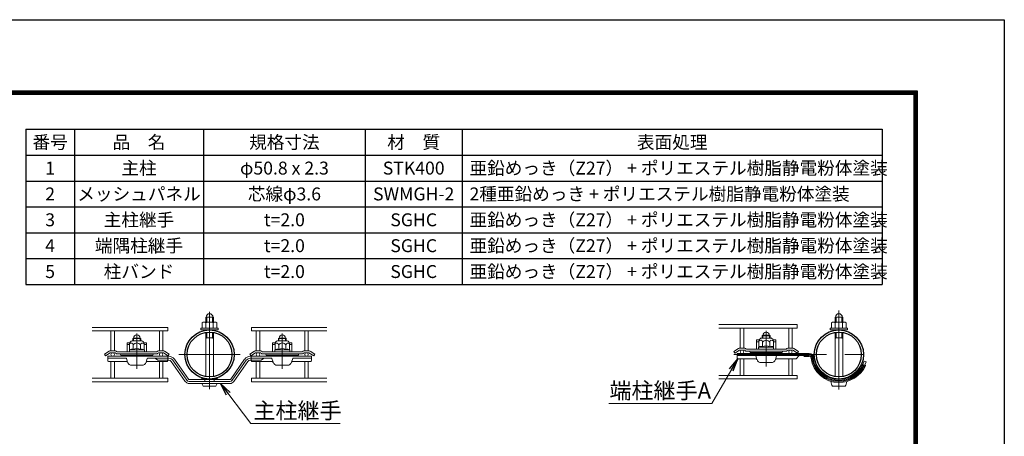
# Model space of a CAD drawing. Units: millimetres. Extents: x 0 to 8400, y 0 to 5940.
# Drawn here: x 5353 to 8400, y 4651 to 5940 of the extents above; entities that cross this region are included whole.
import ezdxf

# ---------------------------------------------------------------- set-up
doc = ezdxf.new("R2010")
doc.units = ezdxf.units.MM
doc.header["$LTSCALE"] = 3
doc.header["$MEASUREMENT"] = 0
for name, pattern in [('CENTER', [50.8, 31.75, -6.35, 6.35, -6.35]), ('DASHED', [19.05, 12.7, -6.35]), ('LTYPE2', [3, 2.1, -0.3, 0.3, -0.3]), ('LTYPE5', [0.375, 0.225, -0.15])]:
    doc.linetypes.add(name, pattern=pattern)
for name, color, linetype in [('11', 7, 'Continuous'), ('7', 7, 'Continuous'), ('D-MTR-FRAM', 7, 'Continuous'), ('D-STR1', 1, 'Continuous'), ('D-TTL', 2, 'Continuous')]:
    doc.layers.add(name, color=color, linetype=linetype)
for name, color, linetype, lineweight in [('D-BMK', 2, 'CENTER', 13), ('D-MTR-TXT', 7, 'Continuous', 13), ('D-STR-DIM', 7, 'Continuous', 13), ('D-STR-TXT', 7, 'Continuous', 13), ('D-STR2', 7, 'Continuous', 13), ('D-STR3', 3, 'Continuous', 13)]:
    doc.layers.add(name, color=color, linetype=linetype, lineweight=lineweight)
doc.styles.add('ゴシック', font='txt')
doc.dimstyles.new('STYLE', dxfattribs={"dimscale": 20, "dimtxt": 2.5, "dimasz": 2, "dimexe": 1, "dimexo": 1, "dimgap": 0.8, "dimtad": 1, "dimdsep": 46, "dimtxsty": 'ゴシック', "dimblk": 'OPEN', "dimcen": 1e-08, "dimclrd": 256, "dimclre": 256, "dimclrt": 256, "dimadec": 0, "dimazin": 2, "dimtfac": 1, "dimtmove": 2, "dimatfit": 3, "dimldrblk": 'OPEN', "dimfxl": 0, "dimtolj": 1, "dimtzin": 0, "dimlwd": -1, "dimlwe": -1, "dimarcsym": 0})

# ---------------------------------------------------------------- blocks, each defined once
blk = doc.blocks.new('_Open')
at = {"color": 0, "linetype": 'ByBlock', "lineweight": -2}
for p, q in [((-1, 0.167), (0, 0)), ((-1, -0.167), (0, 0)), ((0, 0), (-1, 0))]:
    blk.add_line(p, q, dxfattribs=at)
blk = doc.blocks.new('*U36')
at = {"layer": 'D-BMK'}
for p, q in [((0, -35.6), (0, 43.9)), ((-75, 21.6), (-75, -9.7)), ((75, 21.6), (75, -9.7)), ((-75, -14.9), (-75, 2.6)), ((-31.6, 0), (31.6, 0)), ((75, -14.9), (75, 2.6))]:
    blk.add_line(p, q, dxfattribs=at)
at = {"layer": 'D-STR3', "linetype": 'Continuous'}
for p, q in [((-82.5, 10.2), (-85, 10.2)), ((-65, 10.2), (-67.5, 10.2)), ((65, 10.2), (67.5, 10.2)), ((82.5, 10.2), (85, 10.2)), ((-107.4, -1.3), (-102.5, 1.7)), ((-102, 3.8), (-98, 3.8)), ((-102, 1.8), (-98, 1.8)), ((-97.5, 1.7), (-96.4, 1)), ((-96.4, 3.4), (-95.5, 2.8)), ((-54.8, 2.7), (-95.2, 2.7)), ((-54.8, 0.7), (-95.2, 0.7)), ((-91.6, -0.8), (-91.9, 0.3)), ((-58.4, -0.8), (-58.1, 0.3)), ((-53.6, 3.4), (-54.5, 2.8)), ((-52.5, 1.7), (-53.6, 1)), ((-48, 3.8), (-52, 3.8)), ((-48, 1.8), (-52, 1.8)), ((-42.6, -1.3), (-47.5, 1.7)), ((42.6, -1.3), (47.5, 1.7)), ((48, 3.8), (52, 3.8)), ((48, 1.8), (52, 1.8)), ((52.5, 1.7), (53.6, 1)), ((53.6, 3.4), (54.5, 2.8)), ((54.7, 0.7), (95.2, 0.7)), ((54.8, 2.7), (95.2, 2.7)), ((58.4, -0.8), (58.1, 0.3)), ((91.6, -0.8), (91.9, 0.3)), ((96.4, 3.4), (95.5, 2.8)), ((97.5, 1.7), (96.4, 1)), ((102, 3.8), (98, 3.8)), ((102, 1.8), (98, 1.8)), ((107.4, -1.3), (102.5, 1.7)), ((-105, -3.8), (-105, -1.8)), ((-105, -1.8), (-42, -1.8)), ((-103.6, -7.3), (-85.2, -7.3)), ((-91.6, -0.8), (-58.4, -0.8)), ((-84.5, -8), (-85.8, -4.1)), ((-65.5, -8), (-64.2, -4.1)), ((-44.3, -7.3), (-64.8, -7.3)), ((-43, -5.8), (-43, -6.4)), ((-25.1, -27.8), (-39.5, -7.1)), ((-23.4, -26.6), (-37.9, -5.9)), ((-21.8, -25.5), (-36.2, -4.8)), ((21.8, -25.5), (36.2, -4.8)), ((23.4, -26.6), (37.9, -5.9)), ((25.1, -27.8), (39.5, -7.1)), ((105, -1.8), (42, -1.8)), ((52.7, -5.8), (42, -5.8)), ((43, -5.8), (43, -6.4)), ((44.3, -7.3), (64.8, -7.3)), ((91.6, -0.8), (58.4, -0.8)), ((65.5, -8), (64.2, -4.1)), ((84.5, -8), (85.8, -4.1)), ((103.6, -7.3), (85.2, -7.3)), ((105, -3.8), (105, -1.8)), ((-21, -25.9), (21, -25.9)), ((-21, -27.9), (21, -27.9)), ((-21, -29.9), (21, -29.9))]:
    blk.add_line(p, q, dxfattribs=at)
at = {"layer": 'D-STR3'}
for p, q in [((-82.5, 10), (-82.5, 10.9)), ((-80, 14.2), (-70, 14.2)), ((-71, 16.4), (-79, 16.4)), ((-79, 14.2), (-79, 16.4)), ((-78.4, 14.2), (-78.4, 16.9)), ((-78.2, 16.9), (-71.8, 16.9)), ((-71.6, 14.2), (-71.6, 16.9)), ((-71, 14.2), (-71, 16.4)), ((-67.5, 10), (-67.5, 10.9)), ((67.5, 10), (67.5, 10.9)), ((80, 14.2), (70, 14.2)), ((71, 16.4), (79, 16.4)), ((71, 14.2), (71, 16.4)), ((71.6, 14.2), (71.6, 16.9)), ((78.2, 16.9), (71.7, 16.9)), ((78.4, 14.2), (78.4, 16.9)), ((79, 14.2), (79, 16.4)), ((82.5, 10), (82.5, 10.9)), ((-82.7, 3.4), (-82.7, 4.6)), ((-82.5, 4.9), (-82.5, 10)), ((-82.5, 4.9), (-82.4, 4.9)), ((-79.5, 2.7), (-82.5, 3.1)), ((-79.5, 2.7), (-70.5, 2.7)), ((-78.7, 9.9), (-78.7, 5.2)), ((-75, 2.7), (-75, 2.7)), ((-71.3, 9.9), (-71.3, 5.2)), ((-70.5, 2.7), (-67.5, 3.1)), ((-67.5, 4.9), (-67.5, 10)), ((-67.5, 4.9), (-67.5, 4.9)), ((-67.2, 3.4), (-67.2, 4.6)), ((67.2, 3.4), (67.2, 4.6)), ((67.5, 4.9), (67.5, 10)), ((67.5, 4.9), (67.5, 4.9)), ((70.5, 2.7), (67.5, 3.1)), ((79.5, 2.7), (70.5, 2.7)), ((71.3, 9.9), (71.3, 5.2)), ((75, 2.7), (75, 2.7)), ((78.7, 9.9), (78.7, 5.2)), ((79.5, 2.7), (82.5, 3.1)), ((82.5, 4.9), (82.4, 4.9)), ((82.5, 4.9), (82.5, 10)), ((82.7, 3.4), (82.7, 4.6)), ((-79.2, -1.8), (-79.2, -0.8)), ((-78.9, -1.8), (-78.3, -0.8)), ((-71.1, -1.8), (-71.7, -0.8)), ((-70.8, -1.8), (-70.8, -0.8)), ((70.8, -1.8), (70.8, -0.8)), ((71.1, -1.8), (71.7, -0.8)), ((78.9, -1.8), (78.3, -0.8)), ((79.2, -1.8), (79.2, -0.8))]:
    blk.add_line(p, q, dxfattribs=at)
at = {"layer": 'D-STR3', "linetype": 'DASHED'}
for p, q in [((-85, -7.5), (-85, -7.8)), ((-84.6, -7.8), (-85, -7.8)), ((-65, -7.8), (-65.4, -7.8)), ((-65, -7.5), (-65, -7.8)), ((-43, -5.8), (-43, -1.8)), ((43, -5.8), (43, -1.8)), ((65, -7.5), (65, -7.8)), ((65, -7.8), (65.4, -7.8)), ((84.6, -7.8), (85, -7.8)), ((85, -7.5), (85, -7.8)), ((-4.8, -27.9), (-4.8, -25.9)), ((4.8, -27.9), (4.8, -25.9))]:
    blk.add_line(p, q, dxfattribs=at)
at = {"layer": 'D-STR3', "linetype": 'Continuous', "flags": 128}
for points in [[(-82.1, 12.2), (-85, 12.2), (-85, 2.7)], [(-65, 2.7), (-65, 12.2), (-67.9, 12.2)], [(65, 2.7), (65, 12.2), (67.9, 12.2)], [(82.1, 12.2), (85, 12.2), (85, 2.7)], [(-107.4, -1.3), (-108.5, 0.4), (-103.6, 3.4)], [(-42.6, -1.3), (-41.5, 0.4), (-46.4, 3.4)], [(42.6, -1.3), (41.5, 0.4), (46.4, 3.4)], [(107.4, -1.3), (108.5, 0.4), (103.6, 3.4)], [(-85, -0.8), (-85, -1.8)], [(-65, -1.8), (-65, -0.8)], [(-63.7, -3.8), (-42, -3.8)], [(63.7, -3.8), (42, -3.8)], [(65, -1.8), (65, -0.8)], [(85, -0.8), (85, -1.8)], [(-69.8, -11.1), (-75, -11.1), (-80.2, -11.1)], [(80.2, -11.1), (75, -11.1), (69.8, -11.1)]]:
    blk.add_lwpolyline(points, dxfattribs=at)
at = {"layer": 'D-STR3', "flags": 128}
for points in [[(-82.5, 4.9), (-82.5, 4.9, 0.339454), (-82.7, 4.6)], [(-67.5, 4.9), (-67.5, 4.9, -0.339454), (-67.2, 4.6)], [(67.5, 4.9), (67.5, 4.9, 0.339454), (67.2, 4.6)], [(82.5, 4.9), (82.5, 4.9, -0.339454), (82.7, 4.6)]]:
    blk.add_lwpolyline(points, format="xyb", dxfattribs=at)
for points in [[(-67.5, 4.9), (-71.3, 4.9), (-82.5, 4.9)], [(67.5, 4.9), (71.3, 4.9), (82.5, 4.9)]]:
    blk.add_lwpolyline(points, dxfattribs=at)
at = {"layer": 'D-STR3', "linetype": 'Continuous', "flags": 128}
for points in [[(-104.3, -7.1, -0.315406), (-105, -6.1), (-105, -3.8), (-86.3, -3.8)], [(-56, -3.8, 0.179085), (-55.3, -4.6), (-53.7, -5.5)], [(-53.7, -5.5, 0.13128), (-52.7, -5.8), (-42, -5.8)], [(56, -3.8, -0.179085), (55.3, -4.6), (53.7, -5.5)], [(104.3, -7.1, 0.315406), (105, -6.1), (105, -3.8), (86.3, -3.8)]]:
    blk.add_lwpolyline(points, format="xyb", dxfattribs=at)
at = {"layer": 'D-STR3'}
for centre, radius, start, end in [((-78.5, 10.5), 4.02, 111.8902, 173.8323), ((-80.8, 9.9), 2.02, 0.2518, 150.0368), ((-78.6, 16.4), 0.4, 109.0719, 180), ((-75.1, 6.4), 11, 106.4426, 109.0719), ((-75, 7.4), 4.5, 33.952, 146.048), ((-75, 16.9), 3.25, 0, 180), ((-74.9, 6.4), 11, 70.9281, 73.5574), ((-71.4, 16.4), 0.4, 0, 70.9281), ((-69.2, 9.9), 2.02, 30.119, 179.6133), ((-71.5, 10.5), 4.02, 6.1677, 68.1098), ((71.5, 10.5), 4.02, 111.8902, 173.8323), ((69.2, 9.9), 2.02, 0.3867, 149.881), ((71.4, 16.4), 0.4, 109.0719, 180), ((74.9, 6.4), 11, 106.4426, 109.0719), ((75, 7.4), 4.5, 33.952, 146.048), ((75, 16.9), 3.25, 0, 180), ((75.1, 6.4), 11, 70.9281, 73.5574), ((78.6, 16.4), 0.4, 0, 70.9281), ((80.8, 9.9), 2.02, 29.9632, 179.7482), ((78.5, 10.5), 4.02, 6.1677, 68.1098), ((-82.4, 3.4), 0.3, 180, 263), ((-80.3, 1.5), 4, 66.4305, 122.6931), ((-75, -1.9), 8, 62.2199, 117.8472), ((-69.7, 1.5), 4, 57.238, 113.6191), ((-67.5, 3.4), 0.3, 277, 360), ((67.5, 3.4), 0.3, 180, 263), ((69.7, 1.5), 4, 66.3809, 122.762), ((75, -1.9), 8, 62.1528, 117.7801), ((80.3, 1.5), 4, 57.3069, 113.5695), ((82.4, 3.4), 0.3, 277, 0)]:
    blk.add_arc(centre, radius, start, end, dxfattribs=at)
at = {"layer": 'D-STR3', "linetype": 'Continuous'}
for centre, radius, start, end in [((-102, 0.8), 3, 90, 121.2254), ((-102, 0.8), 1, 90, 121.2254), ((-98, 0.8), 3, 58.593, 90), ((-98, 0.8), 1, 58.5928, 90), ((-95.2, 3), 2.3, 238.5931, 270), ((-95.2, 3.2), 0.5, 238.593, 270), ((-92.4, 0.2), 0.5, 15.4912, 90), ((-57.6, 0.2), 0.5, 90, 164.5088), ((-54.8, 3.2), 0.5, 270, 301.407), ((-54.8, 3), 2.3, 270, 301.4069), ((-52, 0.8), 3, 90, 121.407), ((-52, 0.8), 1, 90, 121.4072), ((-48, 0.8), 3, 58.7746, 90), ((-48, 0.8), 1, 58.7746, 90), ((48, 0.8), 3, 90, 121.2254), ((48, 0.8), 1, 90, 121.2254), ((52, 0.8), 3, 58.593, 90), ((52, 0.8), 1, 58.5928, 90), ((54.7, 3), 2.3, 238.5931, 270), ((54.8, 3.2), 0.5, 238.593, 270), ((57.6, 0.2), 0.5, 15.4912, 90), ((92.4, 0.2), 0.5, 90, 164.5088), ((95.2, 3.2), 0.5, 270, 301.407), ((95.2, 3), 2.3, 270, 301.4069), ((98, 0.8), 3, 90, 121.407), ((98, 0.8), 1, 90, 121.4072), ((102, 0.8), 3, 58.7746, 90), ((102, 0.8), 1, 58.7746, 90), ((-103.3, -4.3), 3, 250.0223, 263.9404), ((-86.3, -4.3), 0.5, 18.7587, 90), ((-85.2, -7.5), 0.2, 0, 90), ((-80.2, -6.6), 4.5, 198.7587, 270), ((-69.8, -6.6), 4.5, 270, 341.2413), ((-64.8, -7.5), 0.2, 90, 180), ((-63.7, -4.3), 0.5, 90, 161.2413), ((-44.7, -4.3), 3, 276.0596, 289.9777), ((-44, -6.1), 1, 289.9777, 347.8776), ((-42, -8.8), 7, 34.8802, 90), ((-42, -8.8), 5, 34.8802, 90), ((-42, -8.8), 3, 34.8802, 90), ((42, -8.8), 7, 90, 145.1198), ((42, -8.8), 5, 90, 145.1198), ((42, -8.8), 3, 90, 145.1198), ((44, -6.1), 1, 192.1224, 250.0223), ((44.7, -4.3), 3, 250.0223, 263.9404), ((52.7, -3.8), 2, 270, 299.9162), ((63.7, -4.3), 0.5, 18.7587, 90), ((64.8, -7.5), 0.2, 0, 90), ((69.8, -6.6), 4.5, 198.7587, 270), ((80.2, -6.6), 4.5, 270, 341.2413), ((85.2, -7.5), 0.2, 90, 180), ((86.3, -4.3), 0.5, 90, 161.2413), ((103.3, -4.3), 3, 276.0596, 289.9777), ((-21, -24.9), 5, 214.8802, 270), ((-21, -24.9), 3, 214.8802, 270), ((-21, -24.9), 1, 214.8802, 270), ((-7, -27), 2.27, 28.0725, 151.9275), ((7, -27), 2.27, 28.0725, 151.9275), ((21, -24.9), 1, 270, 325.1198), ((21, -24.9), 3, 270, 325.1198), ((21, -24.9), 5, 270, 325.1198)]:
    blk.add_arc(centre, radius, start, end, dxfattribs=at)
blk = doc.blocks.new('*U41')
at = {"linetype": 'LTYPE5'}
blk.add_line((0, 0), (0, 0), dxfattribs=at)
at = {"layer": '11', "linetype": 'DASHED'}
blk.add_line((0, 0), (0, 0), dxfattribs=at)
at = {"layer": 'D-BMK'}
for p, q in [((0, -36), (0, 45.4)), ((-75, 24.4), (-75, -6.9)), ((-75, -12.3), (-75, 16.5)), ((-108.2, 0), (35.7, 0)), ((0, 0), (0, 0)), ((0, 0), (0, 0))]:
    blk.add_line(p, q, dxfattribs=at)
at = {"layer": 'D-STR3', "linetype": 'Continuous'}
for p, q in [((-82.5, 13), (-85, 13)), ((-65, 13), (-67.5, 13)), ((-107.4, 1.5), (-102.5, 4.5)), ((-105, -1), (-105, 1)), ((-105, 1), (-30.6, 1)), ((-102, 6.6), (-98, 6.6)), ((-102, 4.6), (-98, 4.6)), ((-97.5, 4.5), (-96.5, 3.8)), ((-96.4, 6.2), (-95.5, 5.6)), ((-54.8, 3.5), (-95.3, 3.5)), ((-54.8, 5.5), (-95.2, 5.5)), ((-91.6, 2), (-91.9, 3.1)), ((-91.6, 2), (-58.4, 2)), ((-58.4, 2), (-58.1, 3.1)), ((-53.6, 6.2), (-54.5, 5.6)), ((-52.5, 4.5), (-53.6, 3.8)), ((-48, 6.6), (-52, 6.6)), ((-48, 4.6), (-52, 4.6)), ((-42.6, 1.5), (-47.5, 4.5)), ((-105, -1), (-30.6, -1)), ((-103.6, -4.5), (-85.2, -4.5)), ((-84.5, -5.2), (-85.8, -1.3)), ((-65.5, -5.2), (-64.2, -1.3)), ((-44.8, -4.5), (-64.8, -4.5)), ((-35.5, -2), (-30.6, -2)), ((26.1, -7), (28.1, -7.5)), ((27.2, -11.1), (26.7, -10.9))]:
    blk.add_line(p, q, dxfattribs=at)
at = {"layer": 'D-STR3'}
for p, q in [((-82.5, 12.8), (-82.5, 13.7)), ((-82.5, 7.7), (-82.5, 12.8)), ((-80, 17), (-70, 17)), ((-71, 19.2), (-79, 19.2)), ((-79, 17), (-79, 19.2)), ((-78.7, 12.7), (-78.7, 8)), ((-78.4, 17), (-78.4, 19.7)), ((-78.2, 19.8), (-71.7, 19.8)), ((-71.6, 17), (-71.6, 19.7)), ((-71.3, 12.7), (-71.3, 8)), ((-71, 17), (-71, 19.2)), ((-67.5, 12.8), (-67.5, 13.7)), ((-67.5, 7.7), (-67.5, 12.8)), ((-82.8, 6.2), (-82.8, 7.4)), ((-82.5, 7.7), (-82.5, 7.7)), ((-79.5, 5.5), (-82.5, 5.9)), ((-79.5, 5.5), (-70.5, 5.5)), ((-79.2, 1), (-79.2, 2)), ((-78.9, 1), (-78.3, 2)), ((-75, 5.5), (-75, 5.5)), ((-71.1, 1), (-71.7, 2)), ((-70.8, 1), (-70.8, 2)), ((-70.5, 5.5), (-67.5, 5.9)), ((-67.5, 7.7), (-67.6, 7.7)), ((-67.3, 6.2), (-67.3, 7.4))]:
    blk.add_line(p, q, dxfattribs=at)
at = {"layer": 'D-STR3', "linetype": 'DASHED'}
for p, q in [((-35.5, 0.3), (-35.5, 1)), ((-35.2, 0), (-30.6, 0)), ((-85, -4.7), (-85, -5)), ((-85, -5), (-84.6, -5)), ((-65.4, -5), (-65, -5)), ((-65, -4.7), (-65, -5)), ((-25.5, -4.5), (-27.5, -4.8)), ((24.3, -11.3), (26.1, -12.2)), ((25.4, -10.8), (24.7, -10.5))]:
    blk.add_line(p, q, dxfattribs=at)
at = {"layer": 'D-STR3', "linetype": 'LTYPE2'}
blk.add_line((0, 0), (0, 0), dxfattribs=at)
at = {"layer": 'D-STR3', "linetype": 'Continuous', "flags": 128}
for points in [[(-82.1, 15), (-85, 15), (-85, 5.5)], [(-65, 5.5), (-65, 15), (-67.9, 15)], [(-107.4, 1.5), (-108.5, 3.2), (-103.6, 6.2)], [(-85, 2), (-85, 1)], [(-65, 1), (-65, 2)], [(-42.6, 1.5), (-41.6, 3.2), (-46.4, 6.2)], [(-69.8, -8.3), (-75, -8.3), (-80.2, -8.3)]]:
    blk.add_lwpolyline(points, dxfattribs=at)
at = {"layer": 'D-STR3', "flags": 128}
for points in [[(-82.5, 7.7), (-82.5, 7.7, 0.339454), (-82.8, 7.4)], [(-67.5, 7.7), (-67.5, 7.7, -0.339454), (-67.3, 7.4)]]:
    blk.add_lwpolyline(points, format="xyb", dxfattribs=at)
blk.add_lwpolyline([(-67.6, 7.7), (-71.3, 7.7), (-82.5, 7.7)], dxfattribs=at)
at = {"layer": 'D-STR3', "linetype": 'Continuous', "flags": 128}
for points in [[(-104.3, -4.3, -0.315406), (-105, -3.3), (-105, -1)], [(-36, -1), (-36, -1.5, 0.414214), (-35.5, -2)]]:
    blk.add_lwpolyline(points, format="xyb", dxfattribs=at)
at = {"layer": 'D-STR3', "linetype": 'DASHED', "flags": 128}
blk.add_lwpolyline([(0, -26.9, 0.284285), (25.5, -11.1, 0.422012), (25.4, -10.8)], format="xyb", dxfattribs=at)
at = {"layer": 'D-STR3'}
for centre, radius, start, end in [((-75, 19.8), 3.25, 0, 180), ((-78.5, 13.3), 4.02, 111.8902, 173.8323), ((-80.8, 12.7), 2.02, 0.2518, 150.0368), ((-78.6, 19.2), 0.4, 109.0719, 180), ((-75.1, 9.2), 11, 106.4426, 109.0719), ((-75, 10.2), 4.5, 33.952, 146.048), ((-74.9, 9.2), 11, 70.9281, 73.5574), ((-71.4, 19.2), 0.4, 0, 70.9281), ((-69.3, 12.7), 2.02, 30.119, 179.6133), ((-71.5, 13.3), 4.02, 6.1677, 68.1098), ((-82.5, 6.2), 0.3, 180, 263), ((-80.3, 4.3), 4, 66.4305, 122.6931), ((-75, 0.9), 8, 62.2199, 117.8472), ((-69.7, 4.3), 4, 57.238, 113.6191), ((-67.6, 6.2), 0.3, 277, 360)]:
    blk.add_arc(centre, radius, start, end, dxfattribs=at)
at = {"layer": 'D-STR3', "linetype": 'Continuous'}
for centre, radius, start, end in [((-102, 3.6), 3, 90, 121.2254), ((-102, 3.6), 1, 90, 121.2254), ((-98, 3.6), 3, 58.593, 90), ((-98, 3.6), 1, 58.5928, 90), ((-95.3, 5.8), 2.3, 238.5931, 270), ((-95.2, 6), 0.5, 238.593, 270), ((-92.4, 3), 0.5, 15.4912, 90), ((-57.6, 3), 0.5, 90, 164.5088), ((-54.8, 6), 0.5, 270, 301.407), ((-54.8, 5.8), 2.3, 270, 301.4069), ((-52, 3.6), 3, 90, 121.407), ((-52, 3.6), 1, 90, 121.4072), ((-48, 3.6), 3, 58.7746, 90), ((-48, 3.6), 1, 58.7746, 90), ((-30.6, -4), 5, 7.4378, 90), ((-103.3, -1.5), 3, 250.0223, 263.9404), ((-86.3, -1.5), 0.5, 18.7587, 90), ((-85.2, -4.7), 0.2, 0, 90), ((-80.2, -3.8), 4.5, 198.7587, 270), ((-69.8, -3.8), 4.5, 270, 341.2413), ((-64.8, -4.7), 0.2, 90, 180), ((-63.7, -1.5), 0.5, 90, 161.2413), ((-45.1, -1.5), 3, 274.4572, 342.0763), ((-40.3, -3), 2, 90.0001, 162.0763), ((-30.6, -4), 3, 7.4378, 90), ((-30.6, -4), 2, 7.4378, 90), ((0, 0), 28.9, 187.4378, 270), ((0, 0), 27.9, 187.4378, 270), ((0, 0), 25.9, 187.4378, 270), ((0, 1.6), 27.5, 270, 341.7783), ((0, 1.6), 29.5, 270, 341.9969), ((0, 1.6), 30.5, 270, 334.0572), ((27, -11.5), 0.5, 334.7872, 65)]:
    blk.add_arc(centre, radius, start, end, dxfattribs=at)
at = {"layer": 'D-STR3', "linetype": 'DASHED'}
for centre, radius, start, end in [((-35.2, 0.3), 0.25, 180, 270), ((-30.6, -4), 4, 7.4378, 90), ((0, 0), 26.9, 187.6437, 270)]:
    blk.add_arc(centre, radius, start, end, dxfattribs=at)

msp = doc.modelspace()

# ---------------------------------------------------------------- linework, layer by layer
at = {"layer": '7', "color": 3, "linetype": 'DASHED'}
msp.add_line((5940.75, 4904.431), (5940.75, 4904.431), dxfattribs=at)
msp.add_line((5940.75, 4904.431), (5940.75, 4904.431), dxfattribs=at)
at = {"layer": 'D-BMK'}
msp.add_line((5940.75, 4904.431), (5940.75, 4904.431), dxfattribs=at)
at = {"layer": 'D-MTR-FRAM'}
for p, q in [((5372.393, 5601.051), (8022.393, 5601.051)), ((5372.393, 5601.051), (5372.393, 5121.051)), ((5522.393, 5601.051), (5522.393, 5121.051)), ((5922.393, 5601.051), (5922.393, 5121.051)), ((6422.393, 5601.051), (6422.393, 5121.051)), ((6722.393, 5601.051), (6722.393, 5121.051)), ((8022.393, 5601.051), (8022.393, 5121.051)), ((5372.393, 5521.051), (8022.393, 5521.051)), ((5372.393, 5441.051), (8022.393, 5441.051)), ((5372.393, 5361.051), (8022.393, 5361.051)), ((5372.393, 5281.051), (8022.393, 5281.051)), ((5372.393, 5201.051), (8022.393, 5201.051)), ((5372.393, 5121.051), (8022.393, 5121.051))]:
    msp.add_line(p, q, dxfattribs=at)
at = {"layer": 'D-STR1'}
for centre, radius in [((5940.75, 4904.431), 76.2), ((5940.75, 4904.431), 69.3), ((7888.136, 4904.431), 76.2), ((7888.136, 4904.431), 69.3)]:
    msp.add_circle(centre, radius, dxfattribs=at)
at = {"layer": 'D-STR2'}
for p, q in [((7758.536, 4996.823), (7516.226, 4996.823)), ((7758.536, 4996.823), (7758.536, 4986.023)), ((5811.15, 4988.423), (5577.423, 4988.423)), ((5811.15, 4977.623), (5577.423, 4977.623)), ((5635.35, 4915.831), (5635.35, 4977.623)), ((5646.15, 4915.831), (5646.15, 4977.623)), ((5785.35, 4915.831), (5785.35, 4977.623)), ((5796.15, 4915.831), (5796.15, 4977.623)), ((5811.15, 4988.423), (5811.15, 4977.623)), ((6070.35, 4988.423), (6304.077, 4988.423)), ((6070.35, 4988.423), (6070.35, 4977.623)), ((6070.35, 4977.623), (6304.077, 4977.623)), ((6085.35, 4915.831), (6085.35, 4977.623)), ((6096.15, 4915.831), (6096.15, 4977.623)), ((6235.35, 4915.831), (6235.35, 4977.623)), ((6246.15, 4915.831), (6246.15, 4977.623)), ((7758.536, 4986.023), (7516.226, 4986.023)), ((7582.736, 4924.231), (7582.736, 4986.023)), ((7593.536, 4924.231), (7593.536, 4986.023)), ((7732.736, 4924.231), (7732.736, 4986.023)), ((7743.536, 4924.231), (7743.536, 4986.023)), ((5635.35, 4831.239), (5635.35, 4882.674)), ((5646.15, 4831.239), (5646.15, 4882.674)), ((5785.35, 4831.239), (5785.35, 4882.674)), ((5796.15, 4831.239), (5796.15, 4882.674)), ((6085.35, 4831.239), (6085.35, 4882.674)), ((6096.15, 4831.239), (6096.15, 4882.674)), ((6235.35, 4831.239), (6235.35, 4882.674)), ((6246.15, 4831.239), (6246.15, 4882.674)), ((7582.736, 4839.639), (7582.736, 4891.074)), ((7593.536, 4839.639), (7593.536, 4891.074)), ((7732.736, 4839.639), (7732.736, 4891.074)), ((7743.536, 4839.639), (7743.536, 4891.074)), ((5811.15, 4831.239), (5577.423, 4831.239)), ((5811.15, 4820.439), (5577.423, 4820.439)), ((5811.15, 4831.239), (5811.15, 4820.439)), ((6070.35, 4831.239), (6304.077, 4831.239)), ((6070.35, 4831.239), (6070.35, 4820.439)), ((6070.35, 4820.439), (6304.077, 4820.439)), ((7758.536, 4839.639), (7516.226, 4839.639)), ((7758.536, 4828.839), (7516.226, 4828.839)), ((7758.536, 4839.639), (7758.536, 4828.839))]:
    msp.add_line(p, q, dxfattribs=at)
for centre in [(5640.75, 4904.431), (5790.75, 4904.431), (6090.75, 4904.431), (6240.75, 4904.431), (7588.136, 4912.831), (7738.136, 4912.831)]:
    msp.add_circle(centre, 5.4, dxfattribs=at)
at = {"layer": 'D-STR3'}
for p, q in [((5918.25, 4985.431), (5918.25, 5002.831)), ((5923.416, 5004.931), (5958.052, 5004.931)), ((5928.75, 5004.931), (5928.75, 5020.231)), ((5929.5, 4985.431), (5929.5, 5002.831)), ((5931.99, 5004.931), (5931.99, 5020.231)), ((5949.51, 5004.931), (5949.51, 5020.231)), ((5952, 4985.431), (5952, 5002.831)), ((5952.75, 5004.931), (5952.75, 5020.231)), ((5963.25, 4985.431), (5963.25, 5002.831)), ((7865.636, 4985.431), (7865.636, 5002.831)), ((7870.802, 5004.931), (7905.438, 5004.931)), ((7876.136, 5004.931), (7876.136, 5020.231)), ((7876.886, 4985.431), (7876.886, 5002.831)), ((7879.376, 5004.931), (7879.376, 5020.231)), ((7896.896, 5004.931), (7896.896, 5020.231)), ((7899.386, 4985.431), (7899.386, 5002.831)), ((7900.136, 5004.931), (7900.136, 5020.231)), ((7910.636, 4985.431), (7910.636, 5002.831)), ((5913.75, 4985.431), (5967.75, 4985.431)), ((5913.75, 4985.431), (5913.75, 4980.631)), ((5913.75, 4980.631), (5967.75, 4980.631)), ((5918.25, 4985.431), (5963.25, 4985.431)), ((5928.75, 4979.68), (5928.75, 4980.631)), ((5928.75, 4836.178), (5928.75, 4972.684)), ((5931.99, 4980.126), (5931.99, 4980.631)), ((5931.99, 4955.731), (5931.99, 4973.175)), ((5949.51, 4980.126), (5949.51, 4980.631)), ((5949.51, 4955.731), (5949.51, 4973.175)), ((5952.75, 4979.68), (5952.75, 4980.631)), ((5952.75, 4836.178), (5952.75, 4972.684)), ((5967.75, 4985.431), (5967.75, 4980.631)), ((7861.136, 4985.431), (7915.136, 4985.431)), ((7861.136, 4985.431), (7861.136, 4980.631)), ((7861.136, 4980.631), (7915.136, 4980.631)), ((7865.636, 4985.431), (7910.636, 4985.431)), ((7876.136, 4979.68), (7876.136, 4980.631)), ((7876.136, 4836.178), (7876.136, 4972.684)), ((7879.376, 4980.126), (7879.376, 4980.631)), ((7879.376, 4955.731), (7879.376, 4973.175)), ((7896.896, 4980.126), (7896.896, 4980.631)), ((7896.896, 4955.731), (7896.896, 4973.175)), ((7900.136, 4979.68), (7900.136, 4980.631)), ((7900.136, 4836.178), (7900.136, 4972.684)), ((7915.136, 4985.431), (7915.136, 4980.631)), ((5928.75, 4955.731), (5952.75, 4955.731)), ((7876.136, 4955.731), (7900.136, 4955.731)), ((7864.136, 4820.731), (7865.526, 4820.731)), ((7911.374, 4820.731), (7912.136, 4820.731)), ((5921.25, 4806.331), (5960.25, 4806.331)), ((7868.636, 4806.331), (7907.636, 4806.331))]:
    msp.add_line(p, q, dxfattribs=at)
at = {"layer": 'D-STR3', "ltscale": 0.5}
for p, q in [((5928.75, 5020.231), (5952.75, 5020.231)), ((7876.136, 5020.231), (7900.136, 5020.231))]:
    msp.add_line(p, q, dxfattribs=at)
at = {"layer": 'D-STR3'}
for centre, radius, start, end in [((5940.75, 5020.231), 10.5, 0, 180), ((7888.136, 5020.231), 10.5, 0, 180), ((5923.875, 4996.397), 8.546, 48.834914, 131.165086), ((5940.75, 4973.747), 31.184, 68.852953, 111.147047), ((5957.625, 4996.391), 8.551, 48.865046, 131.134954), ((7871.261, 4996.397), 8.546, 48.834914, 131.165086), ((7888.136, 4973.747), 31.184, 68.852953, 111.147047), ((7905.011, 4996.391), 8.551, 48.865046, 131.134954), ((5940.75, 4931.783), 25.5, 110.092051, 118.072487), ((5940.75, 4931.783), 25.5, 61.927513, 69.907949), ((7888.136, 4931.783), 25.5, 110.092051, 118.072487), ((7888.136, 4931.783), 25.5, 61.927513, 69.907949), ((5941.215, 4820.473), 24.466, 193.573648, 215.31233), ((5940.286, 4820.473), 24.466, 324.68767, 346.426352), ((7888.6, 4820.473), 24.466, 179.395719, 215.31233), ((7887.672, 4820.473), 24.466, 324.68767, 0.604281)]:
    msp.add_arc(centre, radius, start, end, dxfattribs=at)
at = {"layer": 'D-TTL'}
msp.add_lwpolyline([(0, 5940), (8400, 5940), (8400, 0), (0, 0)], close=True, dxfattribs=at)
at = {"layer": 'D-TTL', "color": 7}
for points in [[(270, 5720), (8130, 5720), (8130, 220), (270, 220)], [(272.5, 5717.5), (8127.5, 5717.5), (8127.5, 222.5), (272.5, 222.5)], [(275, 5715), (8125, 5715), (8125, 225), (275, 225)], [(277.5, 5712.5), (8122.5, 5712.5), (8122.5, 227.5), (277.5, 227.5)], [(280, 5710), (8120, 5710), (8120, 230), (280, 230)]]:
    msp.add_lwpolyline(points, close=True, dxfattribs=at)

# ---------------------------------------------------------------- block references
at = {"layer": 'D-STR-DIM', "xscale": 3, "yscale": 3, "zscale": 3}
for name, p in [('*U36', (5940.75, 4904.431)), ('*U41', (7888.136, 4904.431))]:
    msp.add_blockref(name, p, dxfattribs=at)

# ---------------------------------------------------------------- texts
at = {"layer": 'D-MTR-TXT', "char_height": 40}
for s, insert, width, attachment_point in [('{\\fＭＳ Ｐゴシック|b0|i0|c128;番号', (5447.393, 5561.051), 148.2, 5), ('{\\fＭＳ Ｐゴシック|b0|i0|c128;品\u3000名', (5722.393, 5561.051), 398.2, 5), ('{\\fＭＳ Ｐゴシック|b0|i0|c128;規格寸法', (6172.393, 5561.051), 498.2, 5), ('{\\fＭＳ Ｐゴシック|b0|i0|c128;材\u3000質', (6572.393, 5561.051), 298.2, 5), ('{\\fＭＳ Ｐゴシック|b0|i0|c128;表面処理', (7372.393, 5561.051), 1298.2, 5), ('{\\fＭＳ Ｐゴシック|b0|i0|c128;1', (5447.393, 5481.051), 148.2, 5), ('{\\fＭＳ Ｐゴシック|b0|i0|c128;主柱', (5722.393, 5481.051), 398.2, 5), ('{\\fMS PGothic|b0|i0|c128|p50;φ50.8 x 2.3}', (6172.393, 5481.051), 498.2, 5), ('{\\fＭＳ Ｐゴシック|b0|i0|c128;STK400', (6572.393, 5481.051), 298.2, 5), ('{\\fＭＳ Ｐゴシック|b0|i0|c128;亜鉛めっき（Z27） + ポリエステル樹脂静電粉体塗装', (6745.119, 5481.051), 1298.2, 4), ('{\\fＭＳ Ｐゴシック|b0|i0|c128;メッシュパネル', (5722.393, 5401.051), 398.2, 5), ('{\\fMS PGothic|b0|i0|c128|p50;芯線φ3.6}', (6172.393, 5401.051), 498.2, 5), ('{\\fMS PGothic|b0|i0|c128|p50;2種亜鉛めっき + ポリエステル樹脂静電粉体塗装}', (6745.119, 5401.051), 1298.2, 4), ('{\\fＭＳ Ｐゴシック|b0|i0|c128;2', (5447.393, 5401.051), 148.2, 5), ('{\\fMS PGothic|b0|i0|c128|p50;SWMGH-2}', (6572.393, 5401.051), 298.2, 5), ('{\\fＭＳ Ｐゴシック|b0|i0|c128;3', (5447.393, 5321.051), 148.2, 5), ('{\\fMS PGothic|b0|i0|c128|p50;主柱継手}', (5722.393, 5321.051), 398.2, 5), ('{\\fMS PGothic|b0|i0|c128|p50;t=2.0}', (6172.393, 5321.051), 498.2, 5), ('{\\fＭＳ Ｐゴシック|b0|i0|c128;SGHC', (6572.393, 5321.051), 298.2, 5), ('{\\fＭＳ Ｐゴシック|b0|i0|c128;亜鉛めっき（Z27） + ポリエステル樹脂静電粉体塗装', (6745.12, 5321.051), 1298.2, 4), ('{\\fMS PGothic|b0|i0|c128|p50;4}', (5447.393, 5241.051), 148.2, 5), ('{\\fMS PGothic|b0|i0|c128|p50;端隅柱継手}', (5722.393, 5241.051), 398.2, 5), ('{\\fMS PGothic|b0|i0|c128|p50;t=2.0}', (6172.393, 5241.051), 498.2, 5), ('{\\fＭＳ Ｐゴシック|b0|i0|c128;SGHC', (6572.393, 5241.051), 298.2, 5), ('{\\fＭＳ Ｐゴシック|b0|i0|c128;亜鉛めっき（Z27） + ポリエステル樹脂静電粉体塗装', (6745.12, 5241.051), 1298.2, 4), ('{\\fMS PGothic|b0|i0|c128|p50;5}', (5447.393, 5161.051), 148.2, 5), ('{\\fＭＳ Ｐゴシック|b0|i0|c128;柱バンド', (5722.393, 5161.051), 398.2, 5), ('{\\fＭＳ Ｐゴシック|b0|i0|c128;t=2.0', (6172.393, 5161.051), 498.2, 5), ('{\\fＭＳ Ｐゴシック|b0|i0|c128;SGHC', (6572.393, 5161.051), 298.2, 5), ('{\\fＭＳ Ｐゴシック|b0|i0|c128;亜鉛めっき（Z27） + ポリエステル樹脂静電粉体塗装', (6745.12, 5161.051), 1298.2, 4)]:
    msp.add_mtext(s, dxfattribs=dict(at, insert=insert, width=width, attachment_point=attachment_point))
at = {"layer": 'D-STR-TXT', "style": 'ゴシック'}
for s, p in [('端柱継手A', (7178.066, 4767.91)), ('主柱継手', (6076.513, 4705.874))]:
    msp.add_text(s, height=50, dxfattribs=at).set_placement(p)

# ---------------------------------------------------------------- leaders
at = {"layer": 'D-STR-TXT'}
for points in [[(7575.111, 4891.565), (7495.458, 4752.646), (7175.777, 4752.646)], [(5974.675, 4814.731), (6068.005, 4690.61), (6345.266, 4690.61)]]:
    msp.add_leader(points, dimstyle='STYLE', override={"dimgap": 0.8, "dimtad": 1}, dxfattribs=at)

doc.saveas('drawing.dxf')
